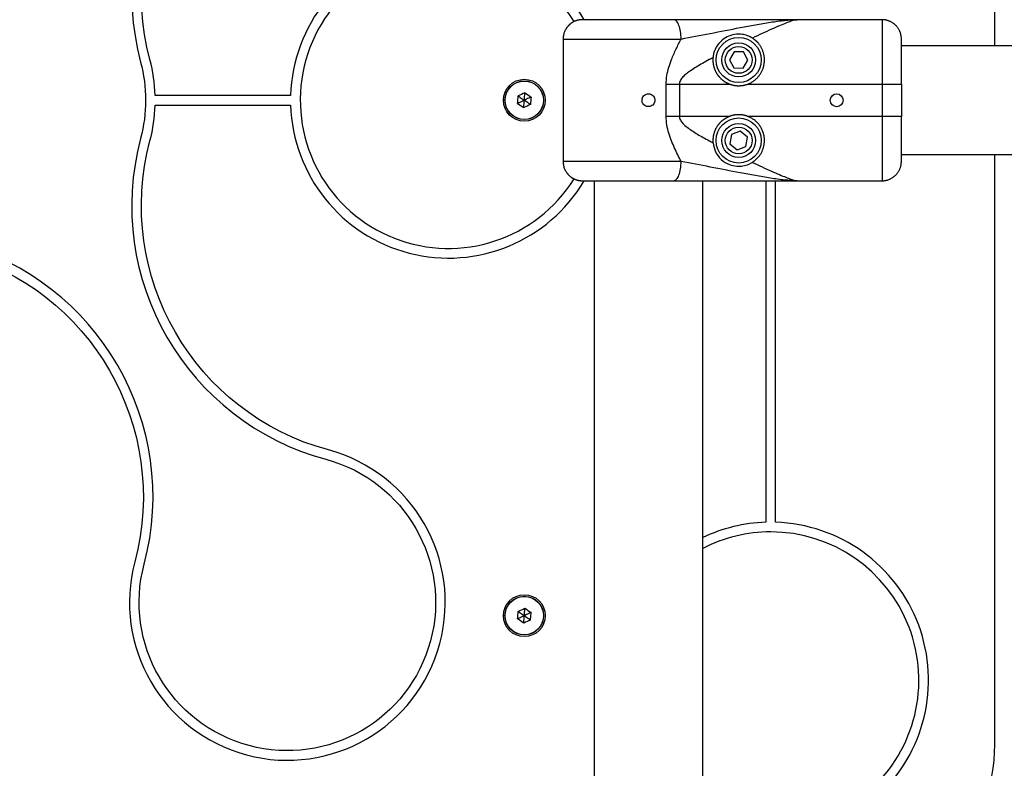
# Model space of a CAD drawing. Units: millimetres. Extents: x 16251 to 24035, y 26710 to 32896.
# Drawn here: x 19768 to 20073, y 30284 to 30517 of the extents above; entities that cross this region are included whole.
import ezdxf

# ---------------------------------------------------------------- set-up
doc = ezdxf.new("R2010")
doc.units = ezdxf.units.MM
doc.header["$LTSCALE"] = 200
doc.header["$PDSIZE"] = -1
doc.styles.get("Standard").update_dxf_attribs({"font": 'arial.ttf'})
doc.dimstyles.new('ISO-25', dxfattribs={"dimtxt": 2.5, "dimasz": 2.5, "dimexe": 1.25, "dimexo": 0.625, "dimtad": 1, "dimtxsty": 'Standard', "dimcen": 2.5, "dimadec": 0, "dimazin": 0, "dimtfac": 1, "dimtmove": 0, "dimatfit": 3, "dimfxl": 1, "dimarcsym": 0})

# ---------------------------------------------------------------- blocks, each defined once
blk = doc.blocks.new('*D1')
at = {"color": 0, "linetype": 'Continuous', "lineweight": -2, "ltscale": 10, "transparency": 16777216}
for p, q in [((16402.42, 32233.29), (16402.42, 29607.91)), ((16402.42, 26860.35), (16402.42, 29485.73))]:
    blk.add_line(p, q, dxfattribs=at)
at = {"color": 0, "linetype": 'Continuous', "ltscale": 10, "transparency": 16777216}
for points in [[(16377.42, 32233.29), (16427.42, 32233.29), (16402.42, 32383.29)], [(16377.42, 26860.35), (16427.42, 26860.35), (16402.42, 26710.35)]]:
    blk.add_solid(points, dxfattribs=at)
at = {"layer": 'Defpoints', "color": 0, "linetype": 'Continuous', "ltscale": 10, "transparency": 16777216}
for p in [(16402.42, 32383.29), (20608.24, 32383.29), (19203.49, 26710.35)]:
    blk.add_point(p, dxfattribs=at)
at = {"color": 0, "linetype": 'Continuous', "lineweight": 18, "ltscale": 10, "transparency": 16777216, "insert": (16402.42, 29546.82), "char_height": 100, "attachment_point": 5}
blk.add_mtext('5673', dxfattribs=at)
blk = doc.blocks.new('*D2')
at = {"color": 0, "linetype": 'Continuous', "lineweight": -2, "ltscale": 10, "transparency": 16777216}
for p, q in [((16876.99, 32830.6), (20221.93, 32830.6)), ((23884.89, 32830.6), (20539.95, 32830.6))]:
    blk.add_line(p, q, dxfattribs=at)
at = {"color": 0, "linetype": 'Continuous', "ltscale": 10, "transparency": 16777216}
for points in [[(16876.99, 32855.6), (16876.99, 32805.6), (16726.99, 32830.6)], [(23884.89, 32855.6), (23884.89, 32805.6), (24034.89, 32830.6)]]:
    blk.add_solid(points, dxfattribs=at)
at = {"layer": 'Defpoints', "color": 0, "linetype": 'Continuous', "ltscale": 10, "transparency": 16777216}
for p in [(24034.89, 32830.6), (24034.89, 30500.35), (16726.99, 28750)]:
    blk.add_point(p, dxfattribs=at)
at = {"color": 0, "linetype": 'Continuous', "lineweight": 18, "ltscale": 10, "transparency": 16777216, "insert": (20380.94, 32830.6), "char_height": 100, "attachment_point": 5}
blk.add_mtext('7308', dxfattribs=at)

msp = doc.modelspace()

# ---------------------------------------------------------------- linework, layer by layer
at = {"color": 7, "linetype": 'Continuous', "lineweight": 25}
for p, q in [((20202.32, 30508.59), (20041.44, 30508.59)), ((20041.44, 30496.74), (20041.44, 30486.74)), ((19922.32, 30490.75), (19924.22, 30489.44)), ((20041.44, 30474.89), (20202.32, 30474.89)), ((19946.09, 30466.74), (19946.09, 30218.79)), ((19979.79, 30191.74), (19979.79, 30466.74)), ((19926.31, 30330.43), (19926.5, 30332.73))]:
    msp.add_line(p, q, dxfattribs=at)
for points in [[(19943.01, 30516.74, 0.750605), (19851.89, 30493.24), (19809.84, 30493.24, 0.057426), (19808.22, 30504.34, -0.4132), (19863.63, 30600.32, 2.408319), (19803.51, 30635.03, -0.4132), (19748.1, 30539.05, 0.057426), (19737.68, 30534.91), (19716.65, 30571.32, 0.969842), (19667.68, 30656.15), (19642.92, 30699.04), (19755.09, 30763.8, 65.318024), (19753.59, 30766.4), (19526.65, 30635.38, 1.672394), (19483.48, 30560.61), (19483.48, 30438.01)], [(20070.44, 30508.59), (20070.44, 30691.74, 0.414214), (20020.44, 30741.74), (20002.94, 30741.74, -0.224002), (19979.79, 30752.66)], [(19939.85, 30516.16, 0.258359), (19900.87, 30537.74, 1.696723), (19939.85, 30467.33)], [(19702.26, 30322.84, 0.666889), (19716.65, 30412.16), (19737.68, 30448.58, 0.057426), (19748.1, 30444.43, -0.4132), (19803.51, 30348.46, 2.408319), (19863.63, 30383.17, -0.4132), (19808.22, 30479.14, 0.057426), (19809.84, 30490.24), (19851.89, 30490.24, 0.750605), (19943.01, 30466.74)], [(19979.79, 30230.82, -0.224002), (20002.94, 30241.74), (20020.44, 30241.74, 0.414214), (20070.44, 30291.74), (20070.44, 30474.89)], [(19999.37, 30466.74), (19999.37, 30360.72, 0.103882), (19979.79, 30355.98)], [(19979.79, 30267.51, 1.231849), (20002.37, 30360.72), (20002.37, 30466.74)], [(19979.79, 30270.86, 1.271587), (20000.87, 30357.74, 0.119558), (19979.79, 30352.63)]]:
    msp.add_lwpolyline(points, format="xyb", dxfattribs=at)
msp.add_lwpolyline([(19728.4, 30524.33, -0.130773), (19748.88, 30536.15, 0.4132), (19806.41, 30635.8, -2.408319), (19862.85, 30603.22, 0.4132), (19805.32, 30503.57, -0.130773), (19805.32, 30479.91, 0.4132), (19862.85, 30380.27, -2.408319), (19806.41, 30347.69, 0.4132), (19748.88, 30447.33, -0.130773), (19728.4, 30459.16, 0.4132), (19613.34, 30459.16, -2.408319), (19613.34, 30524.33, 0.4132)], format="xyb", close=True, dxfattribs=at)
for points in [[(19989.52, 30506.76), (19988.05, 30504.28), (19989.47, 30501.76), (19992.35, 30501.72), (19993.83, 30504.21), (19992.41, 30506.73)], [(19993.64, 30480.27), (19991.4, 30482.1), (19988.7, 30481.06), (19988.24, 30478.21), (19990.48, 30476.39), (19993.18, 30477.42)]]:
    msp.add_lwpolyline(points, close=True, dxfattribs=at)
for points in [[(19968.4, 30496.74), (19972.53, 30496.74), (19972.53, 30486.74), (19968.4, 30486.74)], [(19993.72, 30496.74), (20035.44, 30496.74), (20035.44, 30486.74), (19993.72, 30486.74)]]:
    msp.add_lwpolyline(points, dxfattribs=at)
for centre, radius in [((19990.94, 30504.24), 7), ((19990.94, 30504.24), 7), ((19990.94, 30504.24), 5.27), ((19990.94, 30504.24), 4.15), ((19924.41, 30491.74), 6.5), ((19924.41, 30491.74), 6), ((19924.41, 30491.74), 5.95), ((20021.36, 30491.74), 2), ((19990.94, 30479.24), 7), ((19990.94, 30479.24), 7), ((19990.94, 30479.24), 5.27), ((19990.94, 30479.24), 4.15), ((19924.41, 30331.74), 6.5), ((19924.41, 30331.74), 6), ((19924.41, 30331.74), 5.95)]:
    msp.add_circle(centre, radius, dxfattribs=at)
for points, knots in [([(19936.44, 30510.74), (19948.65, 30510.74), (19960.86, 30510.74), (19973.07, 30510.74), (19973.03, 30511.53), (19972.96, 30513.1), (19972.43, 30515.08), (19971.67, 30516.47), (19971.07, 30516.65), (19970.77, 30516.74)], [0, 0, 0, 0, 1, 1, 1, 1.25, 1.5, 1.75, 2, 2, 2, 2]), ([(19995.18, 30472.46), (19996.21, 30471.98), (19998.25, 30471.02), (20001.09, 30469.74), (20003.56, 30468.66), (20005.58, 30467.83), (20007.18, 30467.22), (20008.41, 30466.82), (20008.89, 30466.77), (20009.11, 30466.74), (20007.84, 30466.79), (20005.27, 30466.88), (20000.83, 30467.52), (19996.19, 30468.31), (19989.97, 30469.46), (19982.21, 30470.99), (19976.07, 30472.17), (19973.07, 30472.74), (19972.72, 30473.43), (19972.02, 30474.79), (19971.03, 30476.91), (19970.07, 30479.14), (19969.22, 30481.52), (19968.55, 30484.08), (19968.45, 30485.85), (19968.4, 30486.74), (19968.4, 30490.08), (19968.4, 30493.41), (19968.4, 30496.74), (19968.45, 30497.64), (19968.55, 30499.4), (19969.22, 30501.96), (19970.2, 30504.72), (19971.5, 30507.65), (19972.55, 30509.72), (19973.07, 30510.74), (19976.07, 30511.32), (19982.21, 30512.5), (19989.97, 30514.02), (19996.19, 30515.18), (20000.83, 30515.97), (20005.27, 30516.61), (20007.84, 30516.7), (20009.11, 30516.74), (20008.89, 30516.72), (20008.41, 30516.66), (20007.18, 30516.26), (20005.58, 30515.66), (20003.56, 30514.82), (20001.09, 30513.75), (19998.26, 30512.46), (19996.22, 30511.51), (19995.18, 30511.02)], [0, 0, 0, 0, 0.176784, 0.349204, 0.508407, 0.64553, 0.768703, 0.888577, 1, 1, 1, 1.129997, 1.261091, 1.390473, 1.517186, 1.763551, 2, 2, 2, 2.156348, 2.312032, 2.472571, 2.646253, 2.820946, 3, 3, 3, 4, 4, 4, 4.179062, 4.35382, 4.527549, 4.767623, 5, 5, 5, 5.236443, 5.482781, 5.609541, 5.738907, 5.870003, 6, 6, 6, 6.11143, 6.231311, 6.354502, 6.491635, 6.650699, 6.82316, 7, 7, 7, 7]), ([(19995.18, 30511.02), (19994.71, 30511.29), (19993.75, 30511.81), (19992, 30512.23), (19989.98, 30512.28), (19987.82, 30511.75), (19985.6, 30510.4), (19983.81, 30508.25), (19983.11, 30506.22), (19982.99, 30505.1), (19982.97, 30504.96)], [0, 0, 0, 0, 0.102165, 0.20464, 0.301924, 0.451931, 0.605381, 0.78742, 0.974074, 1, 1, 1, 1]), ([(19982.97, 30504.96), (19982.81, 30504.88), (19982.52, 30504.72), (19982.13, 30504.51), (19981.19, 30504.01), (19979.74, 30503.22), (19977.81, 30502.08), (19976.15, 30501.02), (19974.75, 30500.01), (19973.64, 30499.03), (19972.92, 30498.12), (19972.58, 30497.33), (19972.55, 30496.93), (19972.53, 30496.74), (19977.74, 30496.74), (19982.95, 30496.74), (19988.15, 30496.74)], [0, 0, 0, 0, 0.040333, 0.073219, 0.098659, 0.275665, 0.438472, 0.591817, 0.707616, 0.816089, 0.913516, 0.958746, 1, 1, 1, 2, 2, 2, 2]), ([(19926.5, 30492.73), (19926.44, 30491.96), (19926.37, 30491.2), (19926.31, 30490.43), (19925.61, 30490.1), (19924.92, 30489.77), (19924.22, 30489.44), (19924.22, 30489.45), (19924.22, 30489.46), (19924.23, 30489.49), (19924.23, 30489.58), (19924.25, 30489.83), (19924.31, 30490.56), (19924.37, 30491.23), (19924.41, 30491.74), (19923.87, 30491.48), (19923.21, 30491.17), (19922.52, 30490.85), (19922.37, 30490.78), (19922.34, 30490.76), (19922.33, 30490.76), (19922.32, 30490.75), (19922.39, 30491.52), (19922.45, 30492.29), (19922.51, 30493.06)], [0, 0, 0, 0, 1, 1, 1, 2, 2, 2, 2.009373, 2.022165, 2.050109, 2.125336, 2.342875, 3, 3, 3, 3.776539, 3.941959, 3.981607, 3.992054, 4, 4, 4, 5, 5, 5, 5]), ([(19924.6, 30494.04), (19923.9, 30493.71), (19923.21, 30493.39), (19922.51, 30493.06), (19922.52, 30493.05), (19922.53, 30493.05), (19922.56, 30493.03), (19922.63, 30492.98), (19922.83, 30492.84), (19923.43, 30492.42), (19923.99, 30492.03), (19924.41, 30491.74), (19924.45, 30492.25), (19924.51, 30492.93), (19924.57, 30493.66), (19924.59, 30493.91), (19924.59, 30493.99), (19924.6, 30494.03), (19924.6, 30494.04), (19924.6, 30494.04), (19925.23, 30493.61), (19925.86, 30493.17), (19926.5, 30492.73), (19926.49, 30492.73), (19926.48, 30492.72), (19926.45, 30492.71), (19926.37, 30492.67), (19926.15, 30492.57), (19925.48, 30492.25), (19924.87, 30491.96), (19924.41, 30491.74), (19924.83, 30491.45), (19925.39, 30491.07), (19925.99, 30490.65), (19926.2, 30490.51), (19926.27, 30490.46), (19926.3, 30490.44), (19926.31, 30490.43), (19926.31, 30490.43)], [0, 0, 0, 0, 1, 1, 1, 1.009373, 1.022165, 1.050109, 1.125336, 1.342875, 2, 2, 2, 2.657125, 2.874664, 2.949891, 2.977835, 2.990627, 3, 3, 3, 4, 4, 4, 4.009373, 4.022165, 4.050109, 4.125336, 4.342875, 5, 5, 5, 5.657125, 5.874664, 5.949891, 5.977835, 5.990627, 6, 6, 6, 6]), ([(19962.94, 30493.74), (19962.71, 30493.72), (19962.27, 30493.68), (19961.67, 30493.33), (19961.21, 30492.83), (19960.95, 30492.19), (19960.91, 30491.51), (19961.1, 30490.85), (19961.5, 30490.3), (19962.06, 30489.9), (19962.72, 30489.72), (19963.4, 30489.76), (19964.03, 30490.02), (19964.54, 30490.48), (19964.87, 30491.08), (19964.98, 30491.75), (19964.86, 30492.43), (19964.52, 30493.02), (19964.01, 30493.47), (19963.45, 30493.71), (19963.08, 30493.73), (19962.94, 30493.74)], [0, 0, 0, 0, 0.053585, 0.107166, 0.160842, 0.214582, 0.268218, 0.321744, 0.375327, 0.429044, 0.482763, 0.53635, 0.589877, 0.643507, 0.697246, 0.750927, 0.804475, 0.858022, 0.911701, 0.96544, 1, 1, 1, 1]), ([(19988.15, 30486.74), (19982.95, 30486.74), (19977.74, 30486.74), (19972.53, 30486.74), (19972.55, 30486.55), (19972.58, 30486.15), (19972.82, 30485.59), (19973.18, 30485.04), (19973.86, 30484.25), (19974.98, 30483.29), (19976.53, 30482.22), (19978.18, 30481.19), (19979.94, 30480.16), (19981.55, 30479.28), (19982.58, 30478.73), (19982.97, 30478.52)], [0, 0, 0, 0, 1, 1, 1, 1.04124, 1.086457, 1.131718, 1.184088, 1.313548, 1.450642, 1.596392, 1.740516, 1.901222, 2, 2, 2, 2]), ([(19982.97, 30478.52), (19983.17, 30477.55), (19983.56, 30475.6), (19985.43, 30473.21), (19987.77, 30471.73), (19990.16, 30471.18), (19992.28, 30471.28), (19993.97, 30471.77), (19994.83, 30472.26), (19995.18, 30472.46)], [0, 0, 0, 0, 0.185665, 0.371313, 0.557745, 0.703427, 0.812889, 0.923057, 1, 1, 1, 1]), ([(19970.77, 30466.74), (19971.07, 30466.83), (19971.67, 30467.01), (19972.43, 30468.4), (19972.96, 30470.38), (19973.03, 30471.96), (19973.07, 30472.74), (19960.86, 30472.74), (19948.65, 30472.74), (19936.44, 30472.74)], [0, 0, 0, 0, 0.25, 0.5, 0.75, 1, 1, 1, 2, 2, 2, 2]), ([(19924.6, 30334.04), (19923.9, 30333.71), (19923.21, 30333.39), (19922.51, 30333.06), (19922.45, 30332.29), (19922.39, 30331.52), (19922.32, 30330.75), (19922.96, 30330.32), (19923.59, 30329.88), (19924.22, 30329.44), (19924.92, 30329.77), (19925.61, 30330.1), (19926.31, 30330.43), (19926.31, 30330.43), (19926.3, 30330.44), (19926.27, 30330.46), (19926.2, 30330.51), (19925.99, 30330.65), (19925.39, 30331.07), (19924.83, 30331.45), (19924.41, 30331.74), (19924.87, 30331.96), (19925.48, 30332.25), (19926.15, 30332.57), (19926.37, 30332.67), (19926.45, 30332.71), (19926.48, 30332.72), (19926.49, 30332.73), (19926.5, 30332.73), (19925.86, 30333.17), (19925.23, 30333.61), (19924.6, 30334.04)], [0, 0, 0, 0, 1, 1, 1, 2, 2, 2, 3, 3, 3, 4, 4, 4, 4.009373, 4.022165, 4.050109, 4.125336, 4.342875, 5, 5, 5, 5.657125, 5.874664, 5.949891, 5.977835, 5.990627, 6, 6, 6, 7, 7, 7, 7]), ([(19922.51, 30333.06), (19922.52, 30333.05), (19922.53, 30333.05), (19922.56, 30333.03), (19922.63, 30332.98), (19922.83, 30332.84), (19923.43, 30332.42), (19923.99, 30332.03), (19924.41, 30331.74), (19924.45, 30332.25), (19924.51, 30332.93), (19924.57, 30333.66), (19924.59, 30333.91), (19924.59, 30333.99), (19924.6, 30334.03), (19924.6, 30334.04), (19924.6, 30334.04)], [0, 0, 0, 0, 0.009373, 0.022165, 0.050109, 0.125336, 0.342875, 1, 1, 1, 1.657125, 1.874664, 1.949891, 1.977835, 1.990627, 2, 2, 2, 2]), ([(19924.22, 30329.44), (19924.22, 30329.45), (19924.22, 30329.46), (19924.23, 30329.49), (19924.23, 30329.58), (19924.25, 30329.83), (19924.31, 30330.56), (19924.37, 30331.23), (19924.41, 30331.74), (19923.87, 30331.48), (19923.21, 30331.17), (19922.52, 30330.85), (19922.37, 30330.78), (19922.34, 30330.76), (19922.33, 30330.76), (19922.32, 30330.75)], [0, 0, 0, 0, 0.009373, 0.022165, 0.050109, 0.125336, 0.342875, 1, 1, 1, 1.776539, 1.941959, 1.981607, 1.992054, 2, 2, 2, 2])]:
    msp.add_open_spline(points, degree=3, knots=knots, dxfattribs=at)
for points, weights, knots in [([(20035.44, 30516.74), (20035.44, 30510.08), (20035.44, 30503.41), (20035.44, 30496.74), (20037.44, 30496.74), (20039.44, 30496.74), (20041.44, 30496.74), (20041.44, 30501.41), (20041.44, 30506.08), (20041.44, 30510.74), (20041.44, 30514.26), (20038.95, 30516.74), (20035.44, 30516.74), (20026.66, 30516.74), (20017.89, 30516.74), (20009.11, 30516.74), (20007.14, 30516.74), (20003.14, 30516.74), (19996.66, 30516.74), (19990.08, 30516.74), (19983.49, 30516.74), (19977.02, 30516.74), (19972.85, 30516.74), (19970.77, 30516.74), (19969.24, 30516.74), (19966.09, 30516.74), (19960.98, 30516.74), (19955.91, 30516.74), (19951.33, 30516.74), (19947.57, 30516.74), (19944.73, 30516.74), (19942.82, 30516.74), (19942.57, 30516.74), (19942.44, 30516.74), (19938.92, 30516.74), (19936.44, 30514.26), (19936.44, 30510.74), (19936.44, 30498.08), (19936.44, 30485.41), (19936.44, 30472.74), (19936.44, 30469.23), (19938.92, 30466.74), (19942.44, 30466.74), (19942.57, 30466.74), (19942.82, 30466.74), (19944.73, 30466.74), (19947.57, 30466.74), (19951.33, 30466.74), (19955.91, 30466.74), (19960.98, 30466.74), (19966.09, 30466.74), (19969.24, 30466.74), (19970.77, 30466.74), (19972.85, 30466.74), (19977.02, 30466.74), (19983.49, 30466.74), (19990.08, 30466.74), (19996.66, 30466.74), (20003.14, 30466.74), (20007.14, 30466.74), (20009.11, 30466.74), (20017.89, 30466.74), (20026.66, 30466.74), (20035.44, 30466.74), (20037.05, 30466.74), (20038.54, 30467.36), (20039.68, 30468.5), (20040.82, 30469.64), (20041.44, 30471.13), (20041.44, 30472.74), (20041.44, 30477.41), (20041.44, 30482.08), (20041.44, 30486.74), (20039.44, 30486.74), (20037.44, 30486.74), (20035.44, 30486.74), (20035.44, 30480.08), (20035.44, 30473.41), (20035.44, 30466.74)], [1, 1, 1, 1, 1, 1, 1, 1, 1, 1, 0.804737854124, 0.804737854124, 1, 1, 1, 1, 1, 1, 1, 1, 1, 1, 1, 1, 1, 1, 1, 1, 1, 1, 1, 1, 1, 1, 0.804737854126, 0.804737854126, 1, 1, 1, 1, 0.804737854124, 0.804737854124, 1, 1, 1, 1, 1, 1, 1, 1, 1, 1, 1, 1, 1, 1, 1, 1, 1, 1, 1, 1, 1, 1, 0.949253021674, 0.949253021674, 1, 0.949253021674, 0.949253021674, 1, 1, 1, 1, 1, 1, 1, 1, 1, 1], [0, 0, 0, 0, 1, 1, 1, 2, 2, 2, 3, 3, 3, 4.570796, 4.570796, 4.570796, 5.570796, 5.570796, 5.570796, 5.73357, 5.899907, 6.071244, 6.241256, 6.406717, 6.570796, 6.570796, 6.570796, 6.691209, 6.817911, 6.947316, 7.075355, 7.198208, 7.316888, 7.44185, 7.570796, 7.570796, 7.570796, 9.141593, 9.141593, 9.141593, 10.141593, 10.141593, 10.141593, 11.712389, 11.712389, 11.712389, 11.841335, 11.966297, 12.084978, 12.20783, 12.33587, 12.465274, 12.591976, 12.712389, 12.712389, 12.712389, 12.876195, 13.04213, 13.211973, 13.383354, 13.549615, 13.712389, 13.712389, 13.712389, 14.712389, 14.712389, 14.712389, 15.497787, 15.497787, 15.497787, 16.283185, 16.283185, 16.283185, 17.283185, 17.283185, 17.283185, 18.283185, 18.283185, 18.283185, 19.283185, 19.283185, 19.283185, 19.283185]), ([(19982.97, 30504.96), (19982.96, 30504.71), (19982.88, 30503.53), (19983.28, 30501.41), (19984.69, 30499.02), (19986.43, 30497.5), (19987.68, 30496.95), (19988.15, 30496.74), (19989.97, 30496.07), (19991.91, 30496.07), (19993.72, 30496.74), (19993.97, 30496.84), (19995.05, 30497.28), (19996.74, 30498.52), (19998.27, 30500.7), (19999, 30503.17), (19998.94, 30505.68), (19998.09, 30508.12), (19996.75, 30509.92), (19995.57, 30510.75), (19995.18, 30511.02)], [1, 1, 1, 1, 1, 1, 1, 1, 0.958333333333, 0.958333333333, 1, 1, 1, 1, 1, 1, 1, 1, 1, 1, 1], [0, 0, 0, 0, 0.078428, 0.363443, 0.614587, 0.855422, 1, 1, 1, 1.710842, 1.710842, 1.710842, 1.752746, 1.893211, 2.031776, 2.166313, 2.302226, 2.451241, 2.624357, 2.710842, 2.710842, 2.710842, 2.710842]), ([(19995.18, 30472.46), (19995.8, 30472.93), (19997.21, 30473.99), (19998.54, 30476.28), (19999.11, 30479.11), (19998.65, 30481.95), (19997.26, 30484.37), (19995.52, 30485.95), (19994.23, 30486.52), (19993.72, 30486.74), (19991.91, 30487.42), (19989.97, 30487.42), (19988.15, 30486.74), (19987.35, 30486.35), (19985.75, 30485.57), (19984.01, 30483.51), (19983.02, 30481.11), (19982.9, 30479.41), (19982.97, 30478.57), (19982.97, 30478.52)], [1, 1, 1, 1, 1, 1, 1, 1, 1, 1, 0.958333333333, 0.958333333333, 1, 1, 1, 1, 1, 1, 1, 1], [0, 0, 0, 0, 0.141239, 0.319255, 0.478697, 0.638952, 0.779464, 0.913533, 1, 1, 1, 1.710842, 1.710842, 1.710842, 1.959759, 2.208869, 2.452617, 2.694036, 2.710842, 2.710842, 2.710842, 2.710842])]:
    msp.add_rational_spline(points, weights, degree=3, knots=knots, dxfattribs=at)

# ---------------------------------------------------------------- dimensions: what is measured, and where the dimension line sits
at = {"color": 7, "linetype": 'Continuous', "lineweight": 18, "ltscale": 10}
dim = msp.add_linear_dim(base=(24034.89, 32830.6), p1=(16726.99, 28750), p2=(24034.89, 30500.35), angle=180, dimstyle='ISO-25', override={"dimtxt": 100, "dimasz": 150, "dimexe": 20, "dimexo": 12.7, "dimgap": 10, "dimtad": 0, "dimtih": 1, "dimtoh": 1, "dimdec": 0, "dimzin": 0, "dimse1": 1, "dimse2": 1, "dimtdec": 0, "dimtzin": 0}, dxfattribs=at)
dim.commit()
dim.dimension.update_dxf_attribs({"geometry": '*D2', "text_midpoint": (20380.94, 32830.6), "dimtype": 160})
dim = msp.add_linear_dim(base=(16402.42, 32383.29), p1=(19203.49, 26710.35), p2=(20608.24, 32383.29), angle=90, dimstyle='ISO-25', override={"dimtxt": 100, "dimasz": 150, "dimexe": 20, "dimexo": 12.7, "dimgap": 10, "dimtad": 0, "dimtih": 1, "dimtoh": 1, "dimdec": 0, "dimzin": 0, "dimse1": 1, "dimse2": 1, "dimtdec": 0, "dimtzin": 0}, dxfattribs=at)
dim.commit()
dim.dimension.update_dxf_attribs({"geometry": '*D1', "text_midpoint": (16402.42, 29546.82)})

doc.saveas('drawing.dxf')
